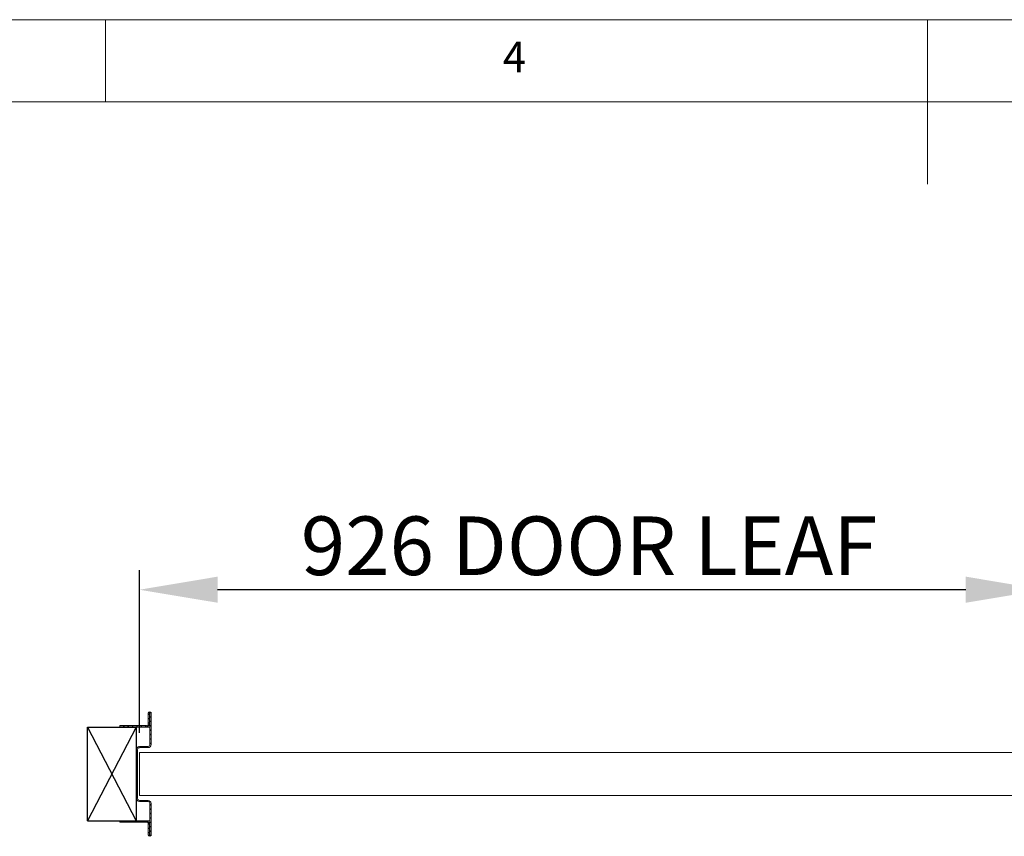
# Model space of a CAD drawing. Units: millimetres. Extents: x 0 to 45937, y -915 to 12248.
# Drawn here: x 2521 to 3529, y 9732 to 10567 of the extents above; entities that cross this region are included whole.
import ezdxf

# ---------------------------------------------------------------- set-up
doc = ezdxf.new("R2010")
doc.units = ezdxf.units.MM
doc.header["$PDSIZE"] = -1
doc.layers.add('DIM', color=1, linetype='Continuous')
doc.layers.add('StudWork', color=140, linetype='Continuous')
doc.styles.add('SLDTEXTSTYLE0', font='TXT', dxfattribs={"width": 0.75})
doc.dimstyles.new('ISO', dxfattribs={"dimtxt": 60, "dimasz": 80, "dimexe": 20, "dimexo": 20, "dimgap": 15, "dimtad": 1, "dimdec": 0, "dimtxsty": 'Standard', "dimcen": 2.5, "dimadec": 0, "dimazin": 0, "dimtfac": 1, "dimtmove": 0, "dimatfit": 1, "dimfxl": 1, "dimarcsym": 0})

# ---------------------------------------------------------------- blocks, each defined once
blk = doc.blocks.new('*D20')
at = {"layer": 'Defpoints', "color": 0}
for p in [(2643.3, 9983.9), (2643.3, 9817.3), (3569.3, 9817.3)]:
    blk.add_point(p, dxfattribs=at)
at = {"layer": 'DIM', "color": 0, "linetype": 'Continuous', "lineweight": -2}
for p, q in [((2643.3, 9837.3), (2643.3, 10003.9)), ((3569.3, 9837.3), (3569.3, 10003.9)), ((3489.3, 9983.9), (2723.3, 9983.9))]:
    blk.add_line(p, q, dxfattribs=at)
at = {"layer": 'DIM', "color": 0}
for points in [[(2723.3, 9997.3), (2723.3, 9970.6), (2643.3, 9983.9)], [(3489.3, 9970.6), (3489.3, 9997.3), (3569.3, 9983.9)]]:
    blk.add_solid(points, dxfattribs=at)
at = {"layer": 'DIM', "color": 0, "lineweight": 0, "insert": (3103.7, 10058.9), "char_height": 60, "attachment_point": 2}
blk.add_mtext('926 DOOR LEAF', dxfattribs=at)

msp = doc.modelspace()

# ---------------------------------------------------------------- hatches: boundary and pattern name
at = {"linetype": 'Continuous', "lineweight": 0}
h = msp.add_hatch(dxfattribs=at)
h.set_pattern_fill('ANSI31', style=0)
h.set_pattern_definition([(45, (5583.0735, 7730.6154), (-2.245064, 2.245064), [])])
edge = h.paths.add_edge_path(flags=0)
edge.add_arc((2650.4, 9743.9), 3.16, 0, 90)
edge.add_line((2650.4, 9747.1), (2623.3, 9747.1))
edge.add_line((2623.3, 9747.1), (2623.3, 9745.9))
edge.add_line((2623.3, 9745.9), (2650.4, 9745.9))
edge.add_arc((2650.4, 9743.9), 1.96, 0, 90, ccw=False)
edge.add_line((2652.4, 9743.9), (2652.4, 9733))
edge.add_arc((2653.8, 9733), 1.45, 180, 360)
edge.add_line((2655.3, 9733), (2655.3, 9765.1))
edge.add_arc((2652.1, 9765.1), 3.16, 0, 90)
edge.add_line((2652.1, 9768.3), (2643.3, 9768.3))
edge.add_arc((2643.3, 9770.3), 1.96, 180, 270, ccw=False)
edge.add_line((2641.3, 9770.3), (2641.3, 9820.3))
edge.add_arc((2643.3, 9820.3), 1.96, 90, 180, ccw=False)
edge.add_line((2643.3, 9822.3), (2652.1, 9822.3))
edge.add_arc((2652.1, 9825.5), 3.16, 270, 360)
edge.add_line((2655.3, 9825.5), (2655.3, 9857.6))
edge.add_arc((2653.8, 9857.6), 1.45, 0, 180)
edge.add_line((2652.4, 9857.6), (2652.4, 9846.7))
edge.add_arc((2650.4, 9846.7), 1.96, 270, 360, ccw=False)
edge.add_line((2650.4, 9844.8), (2623.3, 9844.8))
edge.add_line((2623.3, 9844.8), (2623.3, 9843.6))
edge.add_line((2623.3, 9843.6), (2650.4, 9843.6))
edge.add_arc((2650.4, 9846.7), 3.16, 270, 360)
edge.add_line((2653.6, 9846.7), (2653.6, 9857.6))
edge.add_arc((2653.8, 9857.6), 0.25, 0, 180, ccw=False)
edge.add_line((2654.1, 9857.6), (2654.1, 9825.5))
edge.add_arc((2652.1, 9825.5), 1.96, 270, 360, ccw=False)
edge.add_line((2652.1, 9823.5), (2643.3, 9823.5))
edge.add_arc((2643.3, 9820.3), 3.16, 90, 180)
edge.add_line((2640.1, 9820.3), (2640.1, 9770.3))
edge.add_arc((2643.3, 9770.3), 3.16, 180, 270)
edge.add_line((2643.3, 9767.1), (2652.1, 9767.1))
edge.add_arc((2652.1, 9765.1), 1.96, 0, 90, ccw=False)
edge.add_line((2654.1, 9765.1), (2654.1, 9733))
edge.add_arc((2653.8, 9733), 0.25, 180, 360, ccw=False)
edge.add_line((2653.6, 9733), (2653.6, 9743.9))

# ---------------------------------------------------------------- linework, layer by layer
at = {"color": 7, "linetype": 'Continuous', "lineweight": 0}
for p, q in [((6900.2, 10567.3), (0, 10567.3)), ((2608.6, 10483.2), (2608.6, 10567.3)), ((3450.1, 10567.3), (3450.1, 10399)), ((6816.1, 10483.2), (84.1, 10483.2))]:
    msp.add_line(p, q, dxfattribs=at)
at = {"color": 7, "linetype": 'Continuous', "lineweight": 15}
for p, q in [((2652.4, 9857.6), (2652.4, 9846.7)), ((2653.6, 9846.7), (2653.6, 9857.6)), ((2654.1, 9857.6), (2654.1, 9825.5)), ((2655.3, 9858.5), (2655.3, 9857.6)), ((2655.3, 9825.5), (2655.3, 9857.6)), ((2623.3, 9844.8), (2623.3, 9843.6)), ((2650.4, 9844.8), (2623.3, 9844.8)), ((2623.3, 9843.6), (2650.4, 9843.6)), ((2654.1, 9843.3), (2640.1, 9843.3)), ((2640.1, 9843.3), (2640.1, 9820.3)), ((2640.1, 9820.3), (2640.1, 9770.3)), ((2641.3, 9770.3), (2641.3, 9820.3)), ((2652.1, 9823.5), (2643.3, 9823.5)), ((2643.3, 9822.3), (2652.1, 9822.3)), ((2643.3, 9817.3), (2643.3, 9773.3)), ((3569.3, 9817.3), (2643.3, 9817.3)), ((2640.1, 9770.3), (2640.1, 9747.3)), ((2643.3, 9773.3), (3569.3, 9773.3)), ((2652.1, 9768.3), (2643.3, 9768.3)), ((2643.3, 9767.1), (2652.1, 9767.1)), ((2654.1, 9765.1), (2654.1, 9733)), ((2655.3, 9733), (2655.3, 9765.1)), ((2623.3, 9747.1), (2623.3, 9745.9)), ((2650.4, 9747.1), (2623.3, 9747.1)), ((2623.3, 9745.9), (2650.4, 9745.9)), ((2654.1, 9747.3), (2640.1, 9747.3)), ((2652.4, 9743.9), (2652.4, 9733)), ((2653.6, 9733), (2653.6, 9743.9)), ((2655.3, 9733), (2655.3, 9732.1))]:
    msp.add_line(p, q, dxfattribs=at)
for centre, radius, start, end in [((2653.8, 9857.6), 1.45, 0, 180), ((2653.8, 9857.6), 0.25, 0, 180), ((2650.4, 9846.7), 3.16, 270, 0), ((2650.4, 9846.7), 1.96, 270, 0), ((2643.3, 9820.3), 3.16, 90, 180), ((2643.3, 9820.3), 1.96, 90, 180), ((2652.1, 9825.5), 1.96, 270, 0), ((2652.1, 9825.5), 3.16, 270, 0), ((2643.3, 9770.3), 3.16, 180, 270), ((2643.3, 9770.3), 1.96, 180, 270), ((2652.1, 9765.1), 3.16, 0, 90), ((2652.1, 9765.1), 1.96, 0, 90), ((2650.4, 9743.9), 3.16, 0, 90), ((2650.4, 9743.9), 1.96, 0, 90), ((2653.8, 9733), 1.45, 180, 0), ((2653.8, 9733), 0.25, 180, 0)]:
    msp.add_arc(centre, radius, start, end, dxfattribs=at)
at = {"layer": 'StudWork', "color": 140}
for p, q in [((2590.1, 9843.3), (2640.1, 9747.3)), ((2640.1, 9843.3), (2590.1, 9747.3))]:
    msp.add_line(p, q, dxfattribs=at)
at = {"layer": 'StudWork', "color": 140, "linetype": 'Continuous', "lineweight": 25}
for p, q in [((2590.1, 9747.3), (2590.1, 9843.3)), ((2590.1, 9843.3), (2640.1, 9843.3)), ((2640.1, 9843.3), (2640.1, 9747.3)), ((2590.1, 9747.3), (2640.1, 9747.3))]:
    msp.add_line(p, q, dxfattribs=at)

# ---------------------------------------------------------------- texts
at = {"color": 7, "linetype": 'Continuous', "lineweight": 0, "insert": (3015.3, 10544.9), "char_height": 31.5, "attachment_point": 1, "style": 'SLDTEXTSTYLE0'}
msp.add_mtext('4', dxfattribs=at)

# ---------------------------------------------------------------- dimensions: what is measured, and where the dimension line sits
at = {"layer": 'DIM', "linetype": 'Continuous', "lineweight": 0}
dim = msp.add_linear_dim(base=(2643.3, 9983.9), p1=(3569.3, 9817.3), p2=(2643.3, 9817.3), text='<> DOOR LEAF', dimstyle='ISO', dxfattribs=at)
dim.commit()
dim.dimension.update_dxf_attribs({"geometry": '*D20', "text_midpoint": (3103.7, 9983.9), "dimtype": 160})

doc.saveas('drawing.dxf')
